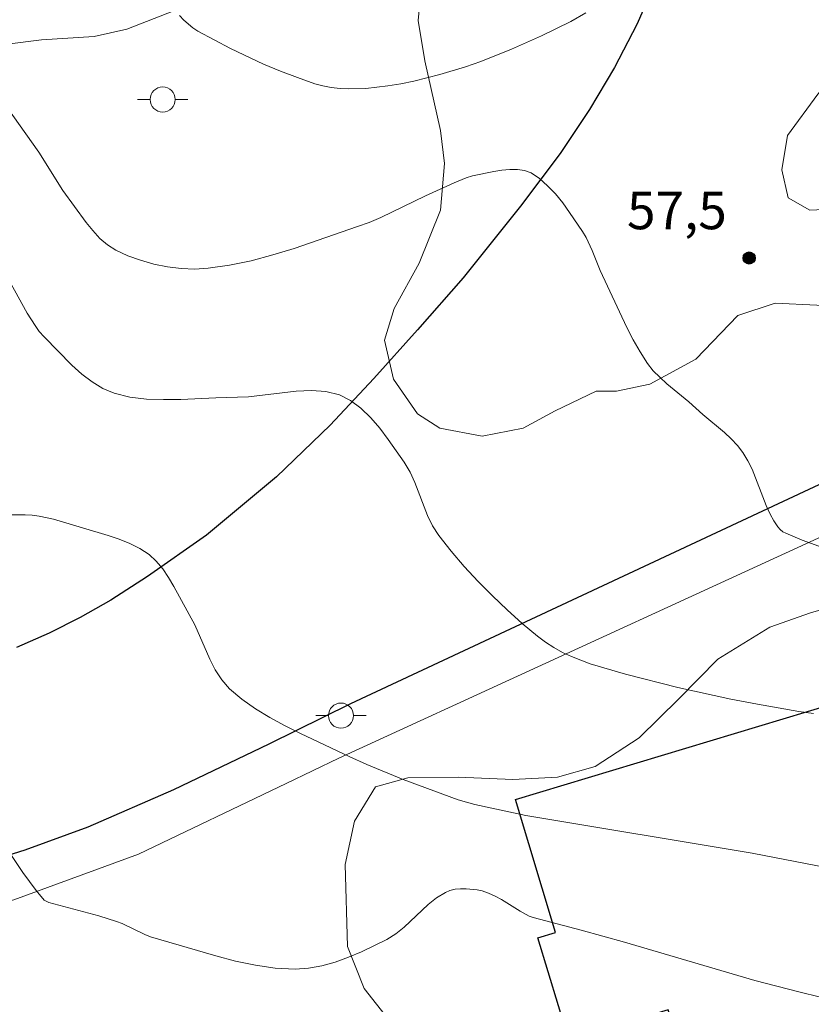
# Model space of a CAD drawing. Units: metres. Extents: x 274928 to 275444, y 1666013 to 1666578.
# Drawn here: x 275156 to 275187, y 1666391 to 1666431 of the extents above; entities that cross this region are included whole.
import ezdxf

# ---------------------------------------------------------------- set-up
doc = ezdxf.new("R2010")
doc.units = ezdxf.units.M
doc.header["$MEASUREMENT"] = 0
for name, color, linetype, lineweight, true_color in [('Curvas_Intermediarias', 7, 'Continuous', 9, 0x783c14), ('Curvas_Mestras', 7, 'Continuous', 20, 0x783c14), ('Pto_Cotado', 7, 'Continuous', 9, 0x783c14), ('Topon_Pto_Cotado', 7, 'Continuous', 9, 0x783c14), ('Vegetacao', 7, 'Orla8', 9, 0x00ff33)]:
    doc.layers.add(name, color=color, linetype=linetype, lineweight=lineweight, true_color=true_color)
for name, color, linetype, lineweight in [('Edificacoes', 7, 'Continuous', 30), ('Muro_Grade', 8, 'Continuous', 20), ('Pavimentacao_Asfaltica_Mfio', 10, 'Continuous', 30), ('Poste', 7, 'Continuous', 9)]:
    doc.layers.add(name, color=color, linetype=linetype, lineweight=lineweight)
doc.styles.add('Arial', font='arial.ttf', dxfattribs={"height": 1.5})
doc.styles.get("Standard").update_dxf_attribs({"font": 'arial.ttf'})
doc.linetypes.add('Orla8', pattern='A,6,-0.5,["V",Standard,S=1,R=0,X=-0.5,Y=-1],-0.5,6,-0.5,["V",Standard,S=1,R=0,X=-0.5,Y=-1],-0.5', length=14)

# ---------------------------------------------------------------- blocks, each defined once
blk = doc.blocks.new('Cotas')
at = {"layer": 'Pto_Cotado'}
blk.add_hatch(color=256, dxfattribs=at).paths.add_polyline_path([(0, 0.24, 1), (0, -0.24, 1)])
at = {"layer": 'Pto_Cotado', "lineweight": -3}
blk.add_lwpolyline([(0, -0.24, -1), (0, 0.24, -1)], format="xyb", close=True, dxfattribs=at)
blk = doc.blocks.new('Poste')
at = {"layer": 'Poste'}
blk.add_lwpolyline([(0, 0.5, 1), (0, -0.5, 1)], format="xyb", close=True, dxfattribs=at)
for points in [[(-0.5, 0), (-1, 0)], [(0.5, 0), (1, 0)]]:
    blk.add_lwpolyline(points, dxfattribs=at)

msp = doc.modelspace()

# ---------------------------------------------------------------- linework, layer by layer
at = {"layer": 'Curvas_Intermediarias', "flags": 128}
for points, elevation in [([(275178.075, 1666430.834), (275177.485, 1666430.493), (275176.305, 1666429.913), (275175.114, 1666429.383), (275173.894, 1666428.903), (275173.283, 1666428.683), (275172.263, 1666428.373), (275171.223, 1666428.113), (275170.702, 1666428.012), (275170.182, 1666427.922), (275169.312, 1666427.822), (275168.622, 1666427.802), (275168.281, 1666427.822), (275167.931, 1666427.862), (275167.601, 1666427.922), (275167.271, 1666428.012), (275166.591, 1666428.253), (275165.91, 1666428.513), (275165.23, 1666428.793), (275163.91, 1666429.413), (275162.619, 1666430.103), (275162.419, 1666430.233), (275162.059, 1666430.543), (275161.889, 1666430.724)], 58), ([(275154.716, 1666427.482), (275156.277, 1666425.281), (275157.237, 1666423.761), (275158.167, 1666422.49), (275158.428, 1666422.16), (275158.708, 1666421.85), (275159.018, 1666421.59), (275159.348, 1666421.38), (275159.818, 1666421.16), (275160.328, 1666420.98), (275160.858, 1666420.83), (275161.399, 1666420.72), (275161.949, 1666420.65), (275162.499, 1666420.63), (275163.029, 1666420.66), (275163.88, 1666420.78), (275164.74, 1666420.96), (275165.6, 1666421.19), (275166.451, 1666421.45), (275168.982, 1666422.32), (275169.442, 1666422.49), (275169.902, 1666422.68), (275171.683, 1666423.541), (275172.833, 1666424.061), (275173.303, 1666424.261), (275173.554, 1666424.341), (275174.404, 1666424.521), (275174.724, 1666424.571), (275175.044, 1666424.601), (275175.354, 1666424.601), (275175.634, 1666424.561), (275175.894, 1666424.461), (275176.235, 1666424.231), (275176.555, 1666423.951), (275176.865, 1666423.621), (275177.155, 1666423.261), (275177.425, 1666422.88), (275177.945, 1666422.13), (275178.095, 1666421.89), (275178.335, 1666421.37), (275178.646, 1666420.57), (275179.716, 1666418.299), (275179.966, 1666417.808), (275180.236, 1666417.328), (275180.536, 1666416.868), (275180.766, 1666416.578), (275181.026, 1666416.318), (275181.307, 1666416.058), (275182.177, 1666415.337), (275182.737, 1666414.837), (275183.597, 1666414.117), (275183.868, 1666413.867), (275184.118, 1666413.597), (275184.338, 1666413.317), (275184.538, 1666412.997), (275184.708, 1666412.656), (275185.268, 1666411.206), (275185.428, 1666410.866), (275185.568, 1666410.606), (275185.728, 1666410.366), (275185.828, 1666410.255), (275185.928, 1666410.165), (275186.048, 1666410.105), (275186.699, 1666409.835), (275187.359, 1666409.595)], 57), ([(275187.149, 1666402.933), (275186.559, 1666403.003), (275184.918, 1666403.293), (275183.858, 1666403.503), (275181.747, 1666403.963), (275179.656, 1666404.493), (275178.245, 1666404.903), (275177.505, 1666405.193), (275177.145, 1666405.364), (275176.795, 1666405.554), (275176.465, 1666405.764), (275176.155, 1666406.004), (275175.544, 1666406.514), (275174.944, 1666407.054), (275174.354, 1666407.614), (275173.784, 1666408.185), (275173.233, 1666408.785), (275172.713, 1666409.395), (275172.213, 1666410.015), (275171.963, 1666410.396), (275171.763, 1666410.816), (275171.263, 1666412.126), (275171.073, 1666412.546), (275170.832, 1666412.937), (275170.202, 1666413.837), (275169.862, 1666414.287), (275169.502, 1666414.707), (275169.112, 1666415.087), (275168.702, 1666415.397), (275168.261, 1666415.618), (275167.721, 1666415.758), (275167.141, 1666415.798), (275166.531, 1666415.768), (275164.63, 1666415.538), (275163.329, 1666415.498), (275161.939, 1666415.438), (275161.249, 1666415.428), (275160.568, 1666415.448), (275159.908, 1666415.528), (275159.278, 1666415.688), (275158.828, 1666415.878), (275158.398, 1666416.138), (275157.987, 1666416.448), (275157.597, 1666416.808), (275156.487, 1666417.928), (275156.297, 1666418.149), (275156.127, 1666418.379), (275155.816, 1666418.879), (275152.555, 1666424.751)], 56), ([(275155.136, 1666397.35), (275155.646, 1666396.6), (275156.177, 1666395.88), (275156.487, 1666395.49), (275156.677, 1666395.4), (275158.668, 1666394.869), (275159.368, 1666394.649), (275159.598, 1666394.569), (275160.498, 1666394.129), (275160.728, 1666394.029), (275163.329, 1666393.279), (275164.12, 1666393.069), (275164.91, 1666392.899), (275165.7, 1666392.789), (275166.491, 1666392.749), (275167.021, 1666392.779), (275167.551, 1666392.879), (275168.091, 1666393.029), (275168.622, 1666393.219), (275169.142, 1666393.439), (275170.142, 1666393.929), (275170.502, 1666394.149), (275170.832, 1666394.419), (275171.793, 1666395.32), (275172.123, 1666395.59), (275172.483, 1666395.8), (275172.663, 1666395.88), (275172.873, 1666395.93), (275173.083, 1666395.95), (275173.303, 1666395.95), (275173.744, 1666395.9), (275173.944, 1666395.86), (275174.204, 1666395.77), (275174.464, 1666395.65), (275174.714, 1666395.52), (275175.454, 1666395.059), (275175.824, 1666394.859), (275175.974, 1666394.799), (275177.885, 1666394.299), (275179.616, 1666393.819), (275184.818, 1666392.298), (275186.559, 1666391.838), (275188.299, 1666391.418)], 54)]:
    msp.add_lwpolyline(points, dxfattribs=dict(at, elevation=elevation))
at = {"layer": 'Curvas_Mestras', "elevation": 55, "flags": 128}
msp.add_lwpolyline([(275155.206, 1666410.836), (275155.736, 1666410.846), (275156.017, 1666410.826), (275156.297, 1666410.786), (275156.867, 1666410.666), (275159.038, 1666410.015), (275159.478, 1666409.875), (275159.908, 1666409.705), (275160.308, 1666409.495), (275160.668, 1666409.255), (275160.959, 1666408.995), (275161.219, 1666408.685), (275161.439, 1666408.345), (275161.659, 1666407.985), (275162.489, 1666406.454), (275163.089, 1666405.093), (275163.309, 1666404.663), (275163.57, 1666404.263), (275163.87, 1666403.913), (275164.37, 1666403.493), (275164.91, 1666403.113), (275165.49, 1666402.763), (275166.091, 1666402.432), (275166.711, 1666402.132), (275168.642, 1666401.212), (275169.352, 1666400.892), (275170.802, 1666400.302), (275172.993, 1666399.491), (275173.654, 1666399.301), (275174.334, 1666399.151), (275175.684, 1666398.871), (275184.708, 1666397.37), (275187.649, 1666396.79)], dxfattribs=at)
at = {"layer": 'Edificacoes', "flags": 128}
msp.add_lwpolyline([(275187.874, 1666403.299), (275189.094, 1666399.251), (275191.025, 1666399.834), (275193.614, 1666391.248), (275191.478, 1666390.604), (275192.098, 1666388.549), (275184.665, 1666386.308), (275184.09, 1666388.218), (275182.396, 1666387.708), (275181.364, 1666391.131), (275177.394, 1666389.934), (275176.17, 1666393.994), (275176.864, 1666394.204), (275175.268, 1666399.498), (275187.874, 1666403.299)], close=True, dxfattribs=at)
at = {"layer": 'Muro_Grade', "flags": 128}
msp.add_lwpolyline([(275192.023, 1666412.06), (275168.237, 1666401.147), (275166.13, 1666400.137), (275160.254, 1666397.322), (275155.281, 1666395.503), (275148.634, 1666393.694), (275141.171, 1666392.619), (275133.768, 1666392.288), (275126.225, 1666392.528), (275125.675, 1666392.629)], dxfattribs=at)
at = {"layer": 'Pavimentacao_Asfaltica_Mfio', "flags": 128}
for points in [[(275181.619, 1666433.811), (275180.115, 1666430.364), (275179.224, 1666428.659), (275178.221, 1666426.98), (275177.052, 1666425.239), (275175.472, 1666423.132), (275173.183, 1666420.286), (275171.374, 1666418.212), (275169.623, 1666416.266), (275167.886, 1666414.411), (275165.746, 1666412.359), (275162.965, 1666410.033), (275160.611, 1666408.391), (275159.146, 1666407.44), (275157.927, 1666406.746), (275156.691, 1666406.129), (275155.393, 1666405.56)], [(275153.428, 1666396.779), (275155.733, 1666397.498), (275158.249, 1666398.418), (275161.657, 1666399.9), (275165.454, 1666401.719), (275168.713, 1666403.323), (275200.721, 1666418.295)]]:
    msp.add_lwpolyline(points, dxfattribs=at)
at = {"layer": 'Vegetacao', "flags": 128}
msp.add_lwpolyline([(275054.872, 1666446.866), (275056.01, 1666446.178), (275057.459, 1666445.139), (275058.984, 1666444.603), (275060.545, 1666444.857), (275061.122, 1666445.417), (275061.237, 1666446.228), (275061.154, 1666448.117), (275060.689, 1666449.408), (275060.453, 1666451.317), (275060.584, 1666453.148), (275061.295, 1666454.5), (275062.757, 1666455.641), (275065.321, 1666455.916), (275067.213, 1666455.323), (275068.893, 1666454.209), (275069.648, 1666452.59), (275069.943, 1666449.928), (275070.89, 1666448.601), (275072.512, 1666447.774), (275073.861, 1666447.855), (275074.998, 1666448.552), (275076.151, 1666450.039), (275077.035, 1666451.815), (275077.377, 1666453.802), (275078.769, 1666460.746), (275078.841, 1666462.733), (275078.912, 1666465.76), (275078.906, 1666468.17), (275078.69, 1666469.828), (275077.744, 1666470.732), (275076.607, 1666470.614), (275075.992, 1666469.398), (275075.901, 1666466.833), (275075.695, 1666464.095), (275075.104, 1666461.452), (275073.873, 1666459.906), (275072.196, 1666459.613), (275070.517, 1666460.323), (275068.662, 1666461.842), (275067.061, 1666462.687), (275065.325, 1666462.394), (275064.308, 1666460.502), (275063.771, 1666459.421), (275062.847, 1666458.435), (275061.538, 1666457.892), (275059.956, 1666458.004), (275059.067, 1666459.102), (275058.909, 1666460.624), (275058.829, 1666461.82), (275057.997, 1666462.821), (275056.108, 1666462.681), (275054.546, 1666462.62), (275052.635, 1666463.831), (275051.282, 1666465.428), (275049.654, 1666468.857), (275049.051, 1666471.149), (275048.52, 1666475.583), (275048.533, 1666478.206), (275049.009, 1666481.62), (275050.122, 1666483.762), (275052.238, 1666485.715), (275055.724, 1666487.728), (275058.961, 1666488.796), (275060.657, 1666489.013), (275063.01, 1666488.999), (275065.942, 1666488.349), (275068.123, 1666487.448), (275069.762, 1666487.741), (275071.107, 1666489.248), (275071.97, 1666491.93), (275071.941, 1666496.287), (275072.298, 1666500.164), (275073.107, 1666502.321), (275074.242, 1666503.75), (275075.801, 1666504.738), (275078.115, 1666504.82), (275079.909, 1666504.651), (275080.738, 1666504.44), (275082.147, 1666504.193), (275083.631, 1666504.235), (275084.325, 1666504.506), (275084.42, 1666505.104), (275083.916, 1666506.144), (275082.971, 1666506.122), (275081.853, 1666506.178), (275080.694, 1666507.063), (275079.92, 1666508.468), (275079.782, 1666509.567), (275080.03, 1666510.647), (275081.725, 1666511.731), (275083.402, 1666511.754), (275085.043, 1666510.967), (275086.415, 1666509.293), (275087.21, 1666507.868), (275087.712, 1666507.56), (275088.502, 1666507.562), (275089.099, 1666508.084), (275089.117, 1666508.797), (275088.67, 1666510.069), (275087.394, 1666511.841), (275086.021, 1666513.071), (275084.978, 1666514.11), (275084.223, 1666515.574), (275084.066, 1666516.962), (275084.717, 1666518.698), (275086.046, 1666519.377), (275088.071, 1666519.034), (275089.193, 1666517.668), (275089.796, 1666515.22), (275089.936, 1666513.118), (275090.693, 1666510.787), (275091.816, 1666508.957), (275093.109, 1666508.247), (275094.286, 1666508.25), (275095.461, 1666508.387), (275097.215, 1666509.104), (275098.965, 1666510.536), (275100.794, 1666512.256), (275103.778, 1666514.19), (275107.092, 1666515.664), (275109.482, 1666516.209), (275111.602, 1666516.233), (275113.509, 1666516.932), (275114.683, 1666518.284), (275115.451, 1666519.674), (275117.029, 1666520.969), (275119.613, 1666521.283), (275121.908, 1666520.498), (275124.264, 1666519.076), (275125.945, 1666517.769), (275126.892, 1666516.575), (275127.398, 1666514.514), (275127.308, 1666511.93), (275126.118, 1666508.977), (275124.194, 1666507.276), (275122.251, 1666505.671), (275121.867, 1666504.359), (275122.702, 1666502.144), (275124.633, 1666500.875), (275131.114, 1666499.733), (275132.496, 1666499.695), (275133.2, 1666500.346), (275133.534, 1666501.04), (275133.845, 1666502.072), (275134.413, 1666503.416), (275135.317, 1666504.74), (275136.233, 1666505.592), (275137.363, 1666506.412), (275138.772, 1666506.964), (275139.903, 1666507.101), (275140.776, 1666507.014), (275141.55, 1666506.287), (275141.719, 1666505.437), (275141.218, 1666504.406), (275139.878, 1666503.204), (275139.062, 1666502.173), (275138.259, 1666501.029), (275137.657, 1666500.121), (275136.986, 1666499.302), (275136.484, 1666498.36), (275136.464, 1666497.498), (275136.556, 1666496.468), (275136.671, 1666494.767), (275136.563, 1666493.266), (275136.017, 1666492.302), (275135.223, 1666491.954), (275133.611, 1666491.681), (275131.652, 1666491.441), (275129.941, 1666490.989), (275128.173, 1666490.291), (275126.332, 1666489.009), (275125.743, 1666488.198), (275124.858, 1666487.606), (275123.039, 1666487.617), (275121.777, 1666488.112), (275120.484, 1666489.4), (275119.206, 1666490.687), (275117.744, 1666491.01), (275116.735, 1666489.905), (275116.506, 1666488.24), (275117.846, 1666487.093), (275120.367, 1666486.211), (275122.376, 1666484.848), (275123.578, 1666482.751), (275123.473, 1666480.869), (275122.31, 1666479.887), (275119.029, 1666479.429), (275116.558, 1666478.816), (275114.648, 1666477.786), (275113.453, 1666476.726), (275112.555, 1666475.247), (275112.109, 1666472.758), (275112.502, 1666470.815), (275113.874, 1666468.952), (275116.075, 1666465.572), (275116.997, 1666463.911), (275118.323, 1666461.768), (275119.197, 1666460.013), (275120.491, 1666458.725), (275122.125, 1666458.277), (275124.488, 1666458.158), (275126.385, 1666458.427), (275128.095, 1666458.882), (275129.227, 1666459.833), (275130.065, 1666461.219), (275130.821, 1666463.428), (275131.64, 1666465.53), (275132.507, 1666467.616), (275133.654, 1666469.236), (275134.695, 1666469.642), (275135.66, 1666469.162), (275136.082, 1666468.183), (275136.102, 1666466.068), (275136.231, 1666464.265), (275137.057, 1666463.256), (275138.613, 1666463.135), (275140.09, 1666463.123), (275141.195, 1666462.597), (275141.975, 1666461.215), (275142.182, 1666459.132), (275142.185, 1666458.011), (275142.732, 1666457.049), (275143.618, 1666456.849), (275145.094, 1666457.847), (275146.537, 1666458.924), (275148.278, 1666459.503), (275149.412, 1666459.552), (275150.704, 1666459.213), (275151.453, 1666458.126), (275151.581, 1666456.245), (275151.587, 1666453.835), (275151.622, 1666451.906), (275151.425, 1666449.791), (275150.868, 1666448.405), (275149.208, 1666446.552), (275147.472, 1666444.355), (275146.495, 1666442.953), (275144.244, 1666441.456), (275141.42, 1666438.65), (275139.729, 1666436.905), (275138.036, 1666436.186), (275134.976, 1666434.841), (275133.469, 1666433.812), (275132.912, 1666432.784), (275132.915, 1666431.338), (275132.764, 1666429.487), (275132.582, 1666427.543), (275132.757, 1666425.444), (275133.478, 1666422.911), (275134.024, 1666422.088), (275135.207, 1666421.624), (275136.046, 1666422.015), (275137.335, 1666422.842), (275138.671, 1666423.109), (275140.227, 1666422.864), (275141.984, 1666422.634), (275143.664, 1666422.607), (275145.932, 1666423.903), (275147.391, 1666424.979), (275149.955, 1666425.934), (275151.88, 1666427.197), (275153.68, 1666428.819), (275155.016, 1666429.584), (275156.384, 1666429.758), (275158.483, 1666429.887), (275159.788, 1666430.185), (275161.652, 1666430.921), (275163.314, 1666432.23), (275166.079, 1666433.341), (275166.778, 1666433.638), (275167.119, 1666433.965), (275167.165, 1666434.183), (275167.024, 1666434.649), (275166.495, 1666434.943), (275165.234, 1666435.671), (275164.486, 1666436.478), (275163.923, 1666437.892), (275163.28, 1666440.238), (275162.799, 1666440.107), (275162.067, 1666440.08), (275161.167, 1666439.254), (275159.539, 1666436.949), (275158.268, 1666435.453), (275156.39, 1666433.957), (275154.743, 1666433.082), (275153.002, 1666433.047), (275151.322, 1666433.324), (275149.532, 1666434.081), (275148.892, 1666435.028), (275148.547, 1666436.489), (275148.449, 1666438.433), (275148.646, 1666440.656), (275149.466, 1666442.307), (275150.926, 1666443.352), (275152.245, 1666444.397), (275153.207, 1666445.733), (275153.454, 1666446.605), (275154.12, 1666447.601), (275155.037, 1666448.178), (275156.342, 1666448.29), (275157.681, 1666447.578), (275158.85, 1666446.135), (275159.863, 1666445.204), (275161.093, 1666444.569), (275162.446, 1666444.479), (275164.219, 1666444.421), (275166.349, 1666443.804), (275167.829, 1666442.873), (275169.043, 1666442.379), (275171.361, 1666442.026), (275172.853, 1666442.325), (275174.266, 1666443.137), (275175.632, 1666444.104), (275176.86, 1666444.387), (275178.416, 1666444.111), (275179.895, 1666442.869), (275180.164, 1666440.864), (275179.422, 1666438.966), (275178.135, 1666437.516), (275177.656, 1666435.837), (275177.66, 1666434.141), (275177.275, 1666432.647), (275176.048, 1666431.992), (275174.804, 1666431.942), (275173.141, 1666431.861), (275172.099, 1666431.718), (275171.463, 1666431.204), (275171.394, 1666430.534), (275171.662, 1666428.919), (275172.29, 1666426.152), (275172.449, 1666424.83), (275172.282, 1666422.979), (275171.432, 1666420.863), (275170.441, 1666419.057), (275170.054, 1666417.796), (275170.416, 1666416.242), (275171.367, 1666414.86), (275172.255, 1666414.287), (275173.951, 1666413.98), (275175.583, 1666414.294), (275176.856, 1666414.981), (275178.488, 1666415.763), (275179.296, 1666415.765), (275180.633, 1666416.048), (275182.465, 1666417.047), (275184.141, 1666418.777), (275185.617, 1666419.277), (275187.281, 1666419.188), (275189.116, 1666419.068), (275190.64, 1666419.289), (275191.82, 1666419.975), (275192.067, 1666420.551), (275192.018, 1666421.873), (275191.083, 1666422.788), (275189.216, 1666423.079), (275187.008, 1666422.981), (275186.136, 1666423.462), (275185.885, 1666424.581), (275186.115, 1666425.95), (275187.324, 1666427.6), (275188.643, 1666429.112), (275190.195, 1666430.033), (275192.792, 1666430.116), (275194.582, 1666429.327), (275195.534, 1666428.007), (275195.85, 1666426.065), (275195.653, 1666423.592), (275195.843, 1666422.068), (275197.077, 1666419.552), (275197.952, 1666417.827), (275198.827, 1666415.684), (275199.111, 1666413.99), (275198.663, 1666412.542), (275196.117, 1666410.827), (275194.936, 1666410.248), (275192.637, 1666409.294), (275190.695, 1666408.466), (275189.22, 1666407.576), (275187.029, 1666406.934), (275185.413, 1666406.37), (275183.332, 1666405.09), (275181.78, 1666403.517), (275180.197, 1666401.958), (275178.443, 1666400.819), (275176.951, 1666400.396), (275175.164, 1666400.298), (275172.986, 1666400.386), (275170.98, 1666400.366), (275169.688, 1666400.012), (275168.852, 1666398.642), (275168.483, 1666396.915), (275168.583, 1666393.65), (275169.24, 1666391.972), (275170.223, 1666390.73), (275171.795, 1666389.831), (275174.237, 1666389.775), (275176.259, 1666389.577), (275178.235, 1666388.175), (275179.371, 1666387.694), (275180.725, 1666387.433), (275182.203, 1666386.846), (275183.963, 1666385.731), (275185.473, 1666384.816), (275186.619, 1666383.685), (275187.609, 1666382.735), (275188.76, 1666380.754), (275189.1, 1666378.253), (275189, 1666375.632), (275188.619, 1666373.721), (275188.391, 1666372.071), (275188.533, 1666371.061), (275188.272, 1666369.925), (275186.905, 1666369.129), (275184.775, 1666368.456), (275183.27, 1666367.536), (275182.06, 1666365.853), (275181.162, 1666364.389), (275179.298, 1666363.452), (275176.736, 1666361.596), (275175.512, 1666360.054), (275174.643, 1666358.59), (275174.132, 1666357.455), (275172.768, 1666355.866), (275171.655, 1666355.296), (275170.408, 1666355.067), (275168.72, 1666354.938), (275165.307, 1666355.438), (275160.681, 1666356.132), (275156.366, 1666356.658), (275152.472, 1666357.862), (275149.422, 1666359.688), (275147.302, 1666361.911), (275146.875, 1666363.743), (275147.38, 1666365.182), (275148.675, 1666366.144), (275151.092, 1666369.448), (275151.229, 1666371.14), (275150.831, 1666372.663), (275149.672, 1666373.646), (275147.868, 1666373.812), (275144.625, 1666373.804), (275140.589, 1666375.459), (275138.979, 1666376.414), (275137.708, 1666377.595), (275136.772, 1666380.131), (275136.625, 1666382.527), (275136.763, 1666384.135), (275137.775, 1666385.717), (275139.888, 1666386.652), (275141.746, 1666387.699), (275142.9, 1666388.83), (275143.235, 1666390.099), (275142.752, 1666392.016), (275141.196, 1666394.127), (275139.303, 1666395.364), (275137.075, 1666395.5), (275135.443, 1666394.481), (275134.517, 1666392.025), (275134.439, 1666389.064), (275134.192, 1666386.047), (275132.958, 1666383.394), (275130.931, 1666381.725), (275127.157, 1666380.307), (275123.631, 1666380.469), (275119.597, 1666381.333), (275115.113, 1666381.661), (275112.771, 1666382.079), (275110.345, 1666382.892), (275108.762, 1666384.467), (275107.772, 1666385.988), (275107.709, 1666388.666), (275108.858, 1666391.798), (275111.56, 1666394.192), (275114.217, 1666395.779), (275115.912, 1666396.766), (275117.761, 1666397.772), (275119.07, 1666398.663), (275120.091, 1666399.533), (275120.859, 1666400.576), (275120.877, 1666401.521), (275120.355, 1666402.213), (275118.713, 1666403.213), (275116.128, 1666403.94), (275112.771, 1666404.51), (275110.245, 1666404.562), (275108.084, 1666405.136), (275106.54, 1666405.885), (275104.379, 1666406.767), (275100.924, 1666407.896), (275097.393, 1666409.296), (275095.885, 1666410.875), (275095.053, 1666412.395), (275094.008, 1666413.84), (275092.251, 1666414.954), (275090.921, 1666414.681), (275089.672, 1666412.788), (275088.713, 1666410.337), (275087.709, 1666408.6), (275086.708, 1666408.116), (275085.339, 1666407.9), (275083.661, 1666407.877), (275082.774, 1666408.146), (275081.788, 1666409.281), (275081.476, 1666410.36), (275081.589, 1666411.903), (275081.743, 1666412.25), (275082.741, 1666414.046), (275083.47, 1666415.378), (275083.777, 1666416.382), (275083.678, 1666417.499), (275082.788, 1666418.828), (275081.185, 1666420.058), (275079.697, 1666421.694), (275077.84, 1666424.023), (275076.622, 1666425.814), (275076.153, 1666428.222), (275075.957, 1666429.707), (275075.278, 1666431.403), (275074.023, 1666432.421), (275072.344, 1666432.784), (275070.435, 1666432.914), (275068.427, 1666434.048), (275067.459, 1666435.936), (275067.146, 1666437.786), (275067.199, 1666439.868), (275066.388, 1666439.889), (275064.597, 1666439.766), (275062.613, 1666438.817), (275060.648, 1666437.655), (275059.512, 1666437.152), (275057.316, 1666436.222), (275056.373, 1666435.602), (275055.027, 1666433.825), (275054.203, 1666431.644), (275053.667, 1666429.618), (275052.766, 1666427.071), (275050.88, 1666425.64), (275049.108, 1666424.788), (275046.546, 1666423.953), (275043.538, 1666423.657), (275041.533, 1666423.672), (275039.141, 1666424.11), (275037.039, 1666424.124), (275035.806, 1666423.447), (275034.286, 1666422.209), (275033.479, 1666420.839), (275032.943, 1666419.102), (275032.331, 1666416.864), (275031.604, 1666414.548), (275030.933, 1666412.772), (275030.955, 1666411.519), (275031.284, 1666410.807), (275032.403, 1666410.365), (275034.486, 1666410.293), (275037.128, 1666410.279), (275038.979, 1666410.226), (275040.523, 1666409.516), (275041.722, 1666408.15), (275042.575, 1666406.089), (275043.177, 1666403.969), (275043.992, 1666402.004), (275044.784, 1666401.003), (275045.884, 1666400.408), (275047.485, 1666400.47), (275048.583, 1666401.012), (275049.565, 1666401.824), (275051.396, 1666402.232), (275053.71, 1666402.045), (275055.543, 1666401.105), (275058.137, 1666398.122), (275059.18, 1666397.41), (275060.124, 1666397.431), (275061.242, 1666397.955), (275062.029, 1666399.653), (275062.315, 1666400.792), (275063.045, 1666401.969), (275064.122, 1666403.341), (275065.489, 1666404.019), (275066.55, 1666404.021), (275068.133, 1666403.196), (275069.218, 1666401.154), (275070.363, 1666397.686), (275071.333, 1666394.661), (275071.453, 1666393.023), (275071.011, 1666391.98), (275070.223, 1666391.13), (275069.009, 1666390.877), (275067.196, 1666391.104), (275065.073, 1666391.851), (275063.318, 1666391.982), (275061.372, 1666391.746), (275059.407, 1666390.527), (275056.557, 1666388.997), (275053.339, 1666387.814), (275051.161, 1666387.79), (275049.791, 1666388.211), (275047.302, 1666388.938), (275045.314, 1666389.28), (275043.562, 1666388.621), (275041.773, 1666386.766), (275041.68, 1666385.049), (275042.051, 1666383.18), (275043.056, 1666381.697), (275044.74, 1666379.214), (275045.959, 1666377.057), (275046.543, 1666374.667), (275046.241, 1666372.083), (275045.51, 1666371.04), (275043.737, 1666370.651), (275041.844, 1666371.976), (275040.82, 1666372.977), (275038.968, 1666373.648), (275037.059, 1666373.547), (275034.726, 1666373.426), (275033.317, 1666373.597), (275031.329, 1666374.864), (275029.555, 1666374.86), (275027.588, 1666374.779), (275024.389, 1666374.058), (275021.902, 1666373.841), (275019.298, 1666374.278), (275017.241, 1666375.434), (275015.52, 1666377.222), (275014.554, 1666378.551), (275013.739, 1666380.574), (275013.464, 1666382.945), (275013.499, 1666384.757), (275013.746, 1666386.031), (275014.708, 1666386.978), (275016.193, 1666387.289), (275018.41, 1666387.314), (275020.568, 1666387.53), (275022.274, 1666387.577), (275022.964, 1666387.476), (275025.385, 1666386.616), (275026.886, 1666385.196), (275028.446, 1666383.665), (275029.597, 1666383.545), (275030.997, 1666384.255), (275031.167, 1666385.386), (275030.987, 1666386.396), (275029.917, 1666387.136), (275027.416, 1666387.867), (275025.615, 1666389.327), (275025.712, 1666389.586), (275025.691, 1666390.454), (275025.323, 1666391.244), (275024.241, 1666392.128), (275022.6, 1666393.205), (275021.266, 1666394.763), (275020.529, 1666396.285), (275019.159, 1666397.303), (275017.518, 1666397.995), (275015.57, 1666398.164), (275013.68, 1666398.545), (275012.289, 1666399.301), (275011.862, 1666400.708), (275012.128, 1666402.058), (275013.244, 1666403.719), (275014.301, 1666404.723), (275014.973, 1666405.882), (275015.047, 1666407.463), (275015.042, 1666409.642), (275014.079, 1666417.931), (275014.075, 1666419.57), (275014.052, 1666421.422), (275014.106, 1666422.925), (275014.605, 1666424.142), (275015.278, 1666424.933), (275017.051, 1666425.535), (275019.769, 1666425.793), (275022.102, 1666425.913), (275024.722, 1666426.613), (275027.458, 1666427.641), (275028.671, 1666428.473), (275029.017, 1666429.265), (275028.918, 1666430.459), (275028.202, 1666430.902), (275026.564, 1666430.86), (275023.867, 1666429.908), (275019.974, 1666428.55), (275017.295, 1666428.294), (275015.423, 1666428.926), (275014.014, 1666429.848), (275013.374, 1666431.62), (275013.213, 1666434.32), (275013.898, 1666438.312), (275015.568, 1666441.749), (275017.183, 1666443.816), (275018.994, 1666444.687), (275021.386, 1666444.268), (275022.949, 1666443.211), (275024.725, 1666442.771), (275026.787, 1666443.181), (275028.502, 1666444.034), (275030.194, 1666445.637), (275032.882, 1666450.849), (275033.69, 1666451.97), (275034.979, 1666452.995), (275036.848, 1666453.829), (275038.236, 1666453.503), (275039.821, 1666452.252), (275040.904, 1666450.655), (275041.537, 1666448.463), (275041.649, 1666446.502), (275042.407, 1666445.08), (275043.379, 1666444.026), (275045.322, 1666443.404), (275047.326, 1666443.755), (275048.899, 1666444.793), (275050.383, 1666446.004), (275051.663, 1666446.788), (275052.572, 1666447.075), (275053.731, 1666447.149)], close=True, dxfattribs=at)

# ---------------------------------------------------------------- block references
at = {"layer": 'Poste'}
for p in [(275161.214, 1666427.384), (275168.318, 1666402.844)]:
    msp.add_blockref('Poste', p, dxfattribs=at)
at = {"layer": 'Pto_Cotado'}
msp.add_blockref('Cotas', (275184.588, 1666421.07, 57.54), dxfattribs=at)

# ---------------------------------------------------------------- texts
at = {"layer": 'Topon_Pto_Cotado', "style": 'Arial'}
msp.add_text('57,5', height=1.5, dxfattribs=at).set_placement((275179.718, 1666422.217, 57.54))

doc.saveas('drawing.dxf')
